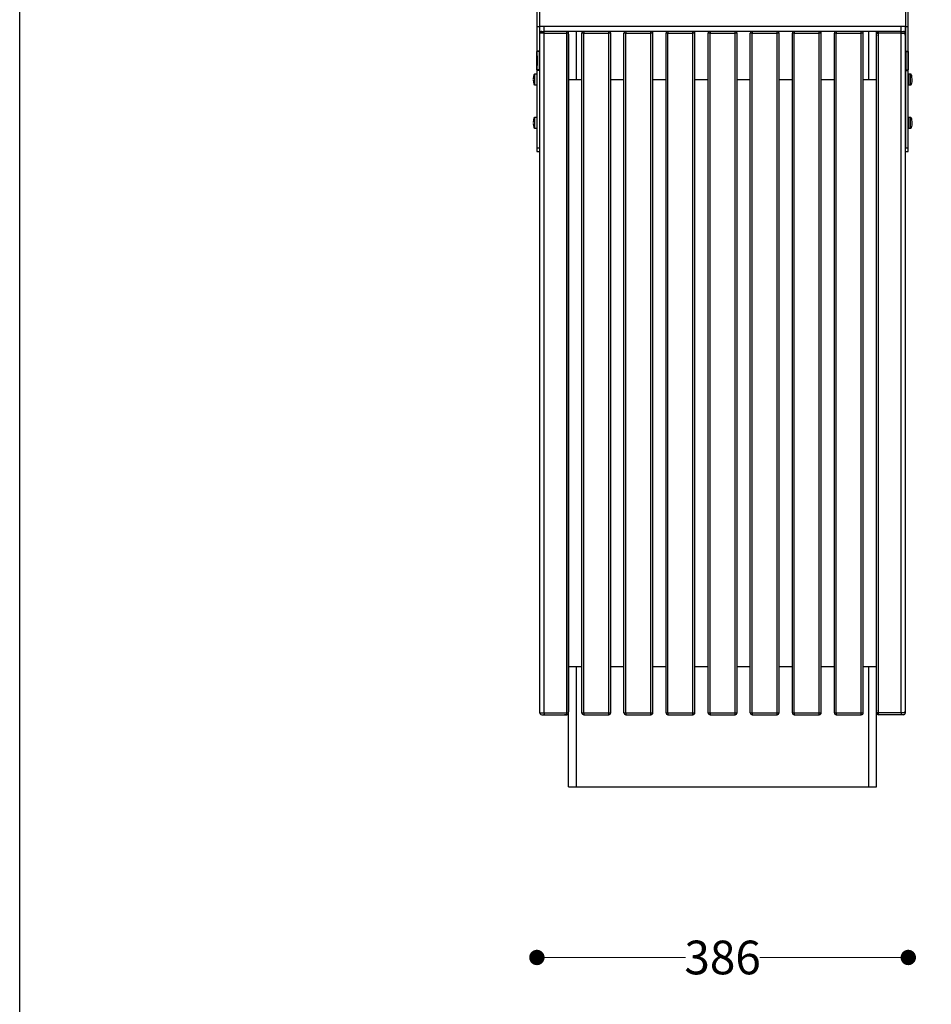
# Model space of a CAD drawing. Units: millimetres. Extents: x 10366 to 13995, y 24552 to 29685.
# Drawn here: x 10366 to 11314, y 25573 to 26596 of the extents above; entities that cross this region are included whole.
import ezdxf

# ---------------------------------------------------------------- set-up
doc = ezdxf.new("R2010")
doc.units = ezdxf.units.MM
doc.header["$LTSCALE"] = 3
doc.layers.add('Default', color=7, linetype='Continuous')
doc.styles.get("Standard").update_dxf_attribs({"font": 'arial.ttf'})
doc.dimstyles.new('MATEUSZ', dxfattribs={"dimtxt": 35, "dimasz": 16, "dimexe": 0.18, "dimexo": 0.0625, "dimgap": 0.09, "dimtad": 0, "dimdec": 0, "dimdsep": 46, "dimtxsty": 'Standard', "dimblk": 'DOT', "dimcen": 0.09, "dimse1": 1, "dimse2": 1, "dimadec": 0, "dimazin": 0, "dimtfac": 1, "dimtdec": 0, "dimtofl": 0, "dimtmove": 0, "dimatfit": 3, "dimfxl": 1, "dimtolj": 1, "dimtzin": 0, "dimlwd": 9, "dimlwe": 9, "dimarcsym": 0})

# ---------------------------------------------------------------- blocks, each defined once
blk = doc.blocks.new('_Dot')
at = {"color": 0, "linetype": 'ByBlock', "lineweight": -2}
blk.add_line((-0.5, 0), (-1, 0), dxfattribs=at)
at = {"color": 0, "linetype": 'ByBlock', "const_width": 0.5}
blk.add_lwpolyline([(-0.25, 0, 1), (0.25, 0, 1)], format="xyb", close=True, dxfattribs=at)
blk = doc.blocks.new('*D32')
at = {"color": 0, "lineweight": 9, "transparency": 16777216}
for p, q in [((10919.8, 25621.9), (11058.1, 25621.9)), ((11273.8, 25621.9), (11135.5, 25621.9))]:
    blk.add_line(p, q, dxfattribs=at)
at = {"layer": 'Defpoints', "color": 0, "transparency": 16777216}
for p in [(10903.8, 26746.2), (11289.8, 26747), (11289.8, 25621.9)]:
    blk.add_point(p, dxfattribs=at)
at = {"color": 0, "lineweight": 9, "transparency": 16777216, "xscale": 16, "yscale": 16, "zscale": 16, "rotation": 180}
blk.add_blockref('_Dot', (10903.8, 25621.9), dxfattribs=at)
at = {"color": 0, "lineweight": 9, "transparency": 16777216, "xscale": 16, "yscale": 16, "zscale": 16}
blk.add_blockref('_Dot', (11289.8, 25621.9), dxfattribs=at)
at = {"color": 0, "transparency": 16777216, "insert": (11096.8, 25621.9), "char_height": 35, "attachment_point": 5}
blk.add_mtext('\\A1;386', dxfattribs=at)
blk = doc.blocks.new('*D33')
at = {"color": 0, "lineweight": 9, "transparency": 16777216}
for p, q in [((11446.5, 26746.5), (11446.5, 26319.6)), ((11446.5, 25815.2), (11446.5, 26242.1))]:
    blk.add_line(p, q, dxfattribs=at)
at = {"layer": 'Defpoints', "color": 0, "transparency": 16777216}
for p in [(11281.8, 26762.5), (11256.8, 25799.2), (11446.5, 25799.2)]:
    blk.add_point(p, dxfattribs=at)
at = {"color": 0, "lineweight": 9, "transparency": 16777216, "xscale": 16, "yscale": 16, "zscale": 16}
for p, rotation in [((11446.5, 26762.5), 90), ((11446.5, 25799.2), 270)]:
    blk.add_blockref('_Dot', p, dxfattribs=dict(at, rotation=rotation))
at = {"color": 0, "transparency": 16777216, "insert": (11446.5, 26280.9), "char_height": 35, "attachment_point": 5, "rotation": 90}
blk.add_mtext('\\A1;963', dxfattribs=at)

msp = doc.modelspace()

# ---------------------------------------------------------------- linework, layer by layer
msp.add_lwpolyline([(10366.2, 24552.5), (10366.2, 29684.6), (13995, 29684.6), (13995, 24552.5)], close=True)
at = {"layer": 'Default'}
for p, q in [((10903.8, 26746.2), (10903.8, 26589.2)), ((10906.8, 26589.2), (10906.8, 26746.2)), ((11286.8, 26746.2), (11286.8, 26589.2)), ((11289.8, 26589.2), (11289.8, 26746.2)), ((10903.8, 26589.2), (10903.8, 26463.3)), ((10903.8, 26589.2), (10906.8, 26589.2)), ((10906.8, 26584.2), (10906.8, 26589.2)), ((10906.8, 26563.5), (10906.8, 26589.2)), ((10906.8, 25876.2), (10906.8, 26582.2)), ((11282.3, 26589.2), (10911.3, 26589.2)), ((10911.3, 26584.2), (10911.3, 26589.2)), ((11282.3, 26584.2), (10911.3, 26584.2)), ((10911.3, 25876.2), (10911.3, 26582.2)), ((10911.3, 26582.2), (10934.8, 26582.2)), ((10934.8, 25876.2), (10934.8, 26582.2)), ((10936.8, 26582.5), (10936.8, 26584.2)), ((10936.8, 25876.2), (10936.8, 26582.2)), ((10944.8, 26534.2), (10944.8, 26584.2)), ((10950.5, 25876.2), (10950.5, 26582.2)), ((10952.5, 26582.2), (10978.5, 26582.2)), ((10952.5, 25876.2), (10952.5, 26582.2)), ((10978.5, 25876.2), (10978.5, 26582.2)), ((10980.5, 25876.2), (10980.5, 26582.2)), ((10994.3, 25876.2), (10994.3, 26582.2)), ((10996.3, 25876.2), (10996.3, 26582.2)), ((10996.3, 26582.2), (11022.3, 26582.2)), ((11022.3, 25876.2), (11022.3, 26582.2)), ((11024.3, 25876.2), (11024.3, 26582.2)), ((11038, 25876.2), (11038, 26582.2)), ((11040, 25876.2), (11040, 26582.2)), ((11040, 26582.2), (11066, 26582.2)), ((11066, 25876.2), (11066, 26582.2)), ((11068, 25876.2), (11068, 26582.2)), ((11081.8, 25876.2), (11081.8, 26582.2)), ((11083.8, 25876.2), (11083.8, 26582.2)), ((11083.8, 26582.2), (11109.8, 26582.2)), ((11109.8, 25876.2), (11109.8, 26582.2)), ((11111.8, 25876.2), (11111.8, 26582.2)), ((11125.5, 25876.2), (11125.5, 26582.2)), ((11127.5, 26582.2), (11153.5, 26582.2)), ((11127.5, 25876.2), (11127.5, 26582.2)), ((11153.5, 25876.2), (11153.5, 26582.2)), ((11155.5, 25876.2), (11155.5, 26582.2)), ((11169.3, 25876.2), (11169.3, 26582.2)), ((11171.3, 25876.2), (11171.3, 26582.2)), ((11171.3, 26582.2), (11197.3, 26582.2)), ((11197.3, 25876.2), (11197.3, 26582.2)), ((11199.3, 25876.2), (11199.3, 26582.2)), ((11213, 25876.2), (11213, 26582.2)), ((11215, 26582.2), (11241, 26582.2)), ((11215, 25876.2), (11215, 26582.2)), ((11241, 25876.2), (11241, 26582.2)), ((11243, 25876.2), (11243, 26582.2)), ((11248.8, 26534.2), (11248.8, 26584.2)), ((11256.8, 26582.5), (11256.8, 26584.2)), ((11256.8, 25876.2), (11256.8, 26582.2)), ((11258.8, 25876.2), (11258.8, 26582.2)), ((11282.3, 26582.2), (11258.8, 26582.2)), ((11282.3, 26584.2), (11282.3, 26589.2)), ((11282.3, 25876.2), (11282.3, 26582.2)), ((11286.8, 26584.2), (11286.8, 26589.2)), ((11286.8, 26589.2), (11286.8, 26563.3)), ((11286.8, 26589.2), (11289.8, 26589.2)), ((11286.8, 25876.2), (11286.8, 26582.2)), ((11289.8, 26463.3), (11289.8, 26589.2)), ((10937, 25878.7), (10937, 26579.7)), ((10903.8, 26544.1), (10903.8, 26563.3)), ((10906.4, 26563.7), (10904.2, 26563.7)), ((10904.2, 26544.1), (10904.2, 26563.3)), ((10906.4, 26563.3), (10904.2, 26563.3)), ((10906.4, 26544.1), (10906.4, 26563.3)), ((11287.2, 26563.7), (11289.4, 26563.7)), ((11287.2, 26563.3), (11289.4, 26563.3)), ((11287.2, 26563.3), (11287.2, 26544.1)), ((11289.4, 26563.3), (11289.4, 26544.1)), ((11289.8, 26563.3), (11289.8, 26544.1)), ((10903.9, 26555.1), (10903.9, 26558.7)), ((10903.9, 26558.7), (10903.9, 26558.3)), ((10903.9, 26558.3), (10903.9, 26554.2)), ((10903.9, 26554.2), (10903.9, 26549.1)), ((10903.9, 26548.7), (10903.9, 26553.1)), ((11289.7, 26548.9), (11289.7, 26558.6)), ((10901.8, 26540.2), (10903.8, 26540.2)), ((10903.9, 26549.1), (10903.9, 26548.7)), ((10906.4, 26544.1), (10904.2, 26544.1)), ((10906.4, 26543.7), (10904.2, 26543.7)), ((10906.8, 26463.3), (10906.8, 26543.9)), ((11286.8, 26543.9), (11286.8, 26463.3)), ((11287.2, 26544.1), (11289.4, 26544.1)), ((11287.2, 26543.7), (11289.4, 26543.7)), ((11290, 26540.2), (11292, 26540.2)), ((10944.8, 26534.2), (10950.5, 26534.2)), ((10980.5, 26534.2), (10994.3, 26534.2)), ((11024.3, 26534.2), (11038, 26534.2)), ((11068, 26534.2), (11081.8, 26534.2)), ((11111.8, 26534.2), (11125.5, 26534.2)), ((11155.5, 26534.2), (11169.3, 26534.2)), ((11199.3, 26534.2), (11213, 26534.2)), ((11243, 26534.2), (11248.8, 26534.2)), ((10903.8, 26528.2), (10901.8, 26528.2)), ((11292, 26528.2), (11290, 26528.2)), ((10901.8, 26495.2), (10903.8, 26495.2)), ((11290, 26495.2), (11292, 26495.2)), ((10903.8, 26483.2), (10901.8, 26483.2)), ((11292, 26483.2), (11290, 26483.2)), ((10903.8, 26463.3), (10906.8, 26463.3)), ((10903.8, 26459.3), (10906.8, 26459.3)), ((11286.8, 26463.3), (11289.8, 26463.3)), ((11286.8, 26459.3), (11289.8, 26459.3)), ((10944.8, 25924.2), (10950.5, 25924.2)), ((10944.8, 25799.2), (10944.8, 25924.2)), ((10980.5, 25924.2), (10994.3, 25924.2)), ((11024.3, 25924.2), (11038, 25924.2)), ((11068, 25924.2), (11081.8, 25924.2)), ((11111.8, 25924.2), (11125.5, 25924.2)), ((11155.5, 25924.2), (11169.3, 25924.2)), ((11199.3, 25924.2), (11213, 25924.2)), ((11243, 25924.2), (11248.8, 25924.2)), ((11248.8, 25799.2), (11248.8, 25924.2)), ((10911.3, 25876.2), (10934.8, 25876.2)), ((10911.3, 25874.2), (10934.8, 25874.2)), ((10936.8, 25799.2), (10936.8, 25876.2)), ((10952.5, 25876.2), (10978.5, 25876.2)), ((10952.5, 25874.2), (10978.5, 25874.2)), ((10996.3, 25876.2), (11022.3, 25876.2)), ((10996.3, 25874.2), (11022.3, 25874.2)), ((11040, 25876.2), (11066, 25876.2)), ((11040, 25874.2), (11066, 25874.2)), ((11083.8, 25876.2), (11109.8, 25876.2)), ((11083.8, 25874.2), (11109.8, 25874.2)), ((11127.5, 25876.2), (11153.5, 25876.2)), ((11127.5, 25874.2), (11153.5, 25874.2)), ((11171.3, 25876.2), (11197.3, 25876.2)), ((11171.3, 25874.2), (11197.3, 25874.2)), ((11215, 25876.2), (11241, 25876.2)), ((11215, 25874.2), (11241, 25874.2)), ((11256.8, 25799.2), (11256.8, 25876.2)), ((11282.3, 25876.2), (11258.8, 25876.2)), ((11282.3, 25874.2), (11258.8, 25874.2)), ((10944.8, 25799.2), (11248.8, 25799.2))]:
    msp.add_line(p, q, dxfattribs=at)
for points in [[(10911.3, 26589.2, 0), (10906.8, 26589.2, 0)], [(10906.8, 26584.2, 0), (10906.8, 26584.2, 0), (10906.8, 26584.2, 0), (10906.8, 26584.2, 0), (10906.8, 26584.2, 0), (10906.8, 26584.2, 0), (10906.8, 26584.2, 0), (10906.8, 26584.2, 0), (10906.8, 26584.2, 0), (10906.8, 26584.2, 0), (10906.8, 26584.2, 0), (10906.8, 26584.2, 0), (10906.8, 26584.2, 0), (10906.8, 26584.2, 0), (10906.8, 26584.2, 0), (10906.9, 26584.2, 0), (10907.4, 26584.2, 0), (10911.3, 26584.2, 0)], [(10911.3, 26582.2, 0), (10908.1, 26582.2, 0), (10907.1, 26582.2, 0), (10906.9, 26582.2, 0), (10906.8, 26582.2, 0), (10906.8, 26582.2, 0), (10906.8, 26582.2, 0), (10906.8, 26582.2, 0), (10906.8, 26582.2, 0), (10906.8, 26582.2, 0), (10906.8, 26582.2, 0), (10906.8, 26582.2, 0), (10906.8, 26582.2, 0), (10906.8, 26582.2, 0), (10906.8, 26582.2, 0), (10906.8, 26582.2, 0), (10906.8, 26582.2, 0), (10906.8, 26582.2, 0), (10906.8, 26582.2, 0)], [(10911.3, 26582.2, 0), (10911.3, 26584.2, 0)], [(10934.8, 26582.2, 0), (10934.8, 26584.2, 0)], [(10936.8, 26582.2, 0), (10936.8, 26582.2, 0), (10936.8, 26582.2, 0), (10936.8, 26582.2, 0), (10936.8, 26582.2, 0), (10936.8, 26582.2, 0), (10936.8, 26582.2, 0), (10936.8, 26582.2, 0), (10936.8, 26582.2, 0), (10936.8, 26582.2, 0), (10936.8, 26582.2, 0), (10936.8, 26582.2, 0), (10936.8, 26582.2, 0), (10936.8, 26582.2, 0), (10936.8, 26582.2, 0), (10936.6, 26582.2, 0), (10934.8, 26582.2, 0)], [(10952.5, 26582.2, 0), (10950.5, 26582.2, 0)], [(10952.5, 26584.2, 0), (10952.5, 26584.2, 0), (10952.5, 26584.2, 0), (10952.5, 26584.2, 0), (10952.5, 26584.2, 0), (10952.5, 26584.2, 0), (10952.5, 26584.2, 0), (10952.5, 26584.2, 0), (10952.5, 26584.2, 0), (10952.5, 26584.2, 0), (10952.5, 26584.2, 0), (10952.5, 26584.2, 0), (10952.5, 26584.2, 0), (10952.5, 26584.2, 0), (10952.5, 26584.2, 0), (10952.5, 26584.2, 0), (10952.5, 26584, 0), (10952.5, 26582.2, 0)], [(10978.5, 26582.2, 0), (10978.5, 26584.2, 0)], [(10980.5, 26582.2, 0), (10980.5, 26582.2, 0), (10980.5, 26582.2, 0), (10980.5, 26582.2, 0), (10980.5, 26582.2, 0), (10980.5, 26582.2, 0), (10980.5, 26582.2, 0), (10980.5, 26582.2, 0), (10980.5, 26582.2, 0), (10980.5, 26582.2, 0), (10980.5, 26582.2, 0), (10980.5, 26582.2, 0), (10980.5, 26582.2, 0), (10980.5, 26582.2, 0), (10980.5, 26582.2, 0), (10980.5, 26582.2, 0), (10980.3, 26582.2, 0), (10978.5, 26582.2, 0)], [(10996.3, 26582.2, 0), (10994.3, 26582.2, 0)], [(10996.3, 26584.2, 0), (10996.3, 26584.2, 0), (10996.3, 26584.2, 0), (10996.3, 26584.2, 0), (10996.3, 26584.2, 0), (10996.3, 26584.2, 0), (10996.3, 26584.2, 0), (10996.3, 26584.2, 0), (10996.3, 26584.2, 0), (10996.3, 26584.2, 0), (10996.3, 26584.2, 0), (10996.3, 26584.2, 0), (10996.3, 26584.2, 0), (10996.3, 26584.2, 0), (10996.3, 26584.2, 0), (10996.3, 26584.2, 0), (10996.3, 26584, 0), (10996.3, 26582.2, 0)], [(11022.3, 26582.2, 0), (11022.3, 26584.2, 0)], [(11024.3, 26582.2, 0), (11024.3, 26582.2, 0), (11024.3, 26582.2, 0), (11024.3, 26582.2, 0), (11024.3, 26582.2, 0), (11024.3, 26582.2, 0), (11024.3, 26582.2, 0), (11024.3, 26582.2, 0), (11024.3, 26582.2, 0), (11024.3, 26582.2, 0), (11024.3, 26582.2, 0), (11024.3, 26582.2, 0), (11024.3, 26582.2, 0), (11024.3, 26582.2, 0), (11024.3, 26582.2, 0), (11024.2, 26582.2, 0), (11024, 26582.2, 0), (11022.3, 26582.2, 0)], [(11040, 26582.2, 0), (11038, 26582.2, 0)], [(11040, 26584.2, 0), (11040, 26584.2, 0), (11040, 26584.2, 0), (11040, 26584.2, 0), (11040, 26584.2, 0), (11040, 26584.2, 0), (11040, 26584.2, 0), (11040, 26584.2, 0), (11040, 26584.2, 0), (11040, 26584.2, 0), (11040, 26584.2, 0), (11040, 26584.2, 0), (11040, 26584.2, 0), (11040, 26584.2, 0), (11040, 26584.2, 0), (11040, 26584.2, 0), (11040, 26584, 0), (11040, 26582.2, 0)], [(11066, 26582.2, 0), (11066, 26584.2, 0)], [(11068, 26582.2, 0), (11068, 26582.2, 0), (11068, 26582.2, 0), (11068, 26582.2, 0), (11068, 26582.2, 0), (11068, 26582.2, 0), (11068, 26582.2, 0), (11068, 26582.2, 0), (11068, 26582.2, 0), (11068, 26582.2, 0), (11068, 26582.2, 0), (11068, 26582.2, 0), (11068, 26582.2, 0), (11068, 26582.2, 0), (11068, 26582.2, 0), (11068, 26582.2, 0), (11067.8, 26582.2, 0), (11066, 26582.2, 0)], [(11083.8, 26582.2, 0), (11081.8, 26582.2, 0)], [(11083.8, 26584.2, 0), (11083.8, 26584.2, 0), (11083.8, 26584.2, 0), (11083.8, 26584.2, 0), (11083.8, 26584.2, 0), (11083.8, 26584.2, 0), (11083.8, 26584.2, 0), (11083.8, 26584.2, 0), (11083.8, 26584.2, 0), (11083.8, 26584.2, 0), (11083.8, 26584.2, 0), (11083.8, 26584.2, 0), (11083.8, 26584.2, 0), (11083.8, 26584.2, 0), (11083.8, 26584.2, 0), (11083.8, 26584.2, 0), (11083.8, 26584, 0), (11083.8, 26582.2, 0)], [(11109.8, 26582.2, 0), (11109.8, 26584.2, 0)], [(11111.8, 26582.2, 0), (11111.8, 26582.2, 0), (11111.8, 26582.2, 0), (11111.8, 26582.2, 0), (11111.8, 26582.2, 0), (11111.8, 26582.2, 0), (11111.8, 26582.2, 0), (11111.8, 26582.2, 0), (11111.8, 26582.2, 0), (11111.8, 26582.2, 0), (11111.8, 26582.2, 0), (11111.8, 26582.2, 0), (11111.8, 26582.2, 0), (11111.8, 26582.2, 0), (11111.8, 26582.2, 0), (11111.7, 26582.2, 0), (11111.5, 26582.2, 0), (11109.8, 26582.2, 0)], [(11127.5, 26582.2, 0), (11125.5, 26582.2, 0)], [(11127.5, 26584.2, 0), (11127.5, 26584.2, 0), (11127.5, 26584.2, 0), (11127.5, 26584.2, 0), (11127.5, 26584.2, 0), (11127.5, 26584.2, 0), (11127.5, 26584.2, 0), (11127.5, 26584.2, 0), (11127.5, 26584.2, 0), (11127.5, 26584.2, 0), (11127.5, 26584.2, 0), (11127.5, 26584.2, 0), (11127.5, 26584.2, 0), (11127.5, 26584.2, 0), (11127.5, 26584.2, 0), (11127.5, 26584.2, 0), (11127.5, 26584, 0), (11127.5, 26582.2, 0)], [(11153.5, 26582.2, 0), (11153.5, 26584.2, 0)], [(11155.5, 26582.2, 0), (11155.5, 26582.2, 0), (11155.5, 26582.2, 0), (11155.5, 26582.2, 0), (11155.5, 26582.2, 0), (11155.5, 26582.2, 0), (11155.5, 26582.2, 0), (11155.5, 26582.2, 0), (11155.5, 26582.2, 0), (11155.5, 26582.2, 0), (11155.5, 26582.2, 0), (11155.5, 26582.2, 0), (11155.5, 26582.2, 0), (11155.5, 26582.2, 0), (11155.5, 26582.2, 0), (11155.5, 26582.2, 0), (11155.3, 26582.2, 0), (11153.5, 26582.2, 0)], [(11171.3, 26582.2, 0), (11169.3, 26582.2, 0)], [(11171.3, 26584.2, 0), (11171.3, 26584.2, 0), (11171.3, 26584.2, 0), (11171.3, 26584.2, 0), (11171.3, 26584.2, 0), (11171.3, 26584.2, 0), (11171.3, 26584.2, 0), (11171.3, 26584.2, 0), (11171.3, 26584.2, 0), (11171.3, 26584.2, 0), (11171.3, 26584.2, 0), (11171.3, 26584.2, 0), (11171.3, 26584.2, 0), (11171.3, 26584.2, 0), (11171.3, 26584.2, 0), (11171.3, 26584.2, 0), (11171.3, 26584, 0), (11171.3, 26582.2, 0)], [(11197.3, 26582.2, 0), (11197.3, 26584.2, 0)], [(11199.3, 26582.2, 0), (11199.3, 26582.2, 0), (11199.3, 26582.2, 0), (11199.3, 26582.2, 0), (11199.3, 26582.2, 0), (11199.3, 26582.2, 0), (11199.3, 26582.2, 0), (11199.3, 26582.2, 0), (11199.3, 26582.2, 0), (11199.3, 26582.2, 0), (11199.3, 26582.2, 0), (11199.3, 26582.2, 0), (11199.3, 26582.2, 0), (11199.3, 26582.2, 0), (11199.3, 26582.2, 0), (11199.2, 26582.2, 0), (11199, 26582.2, 0), (11197.3, 26582.2, 0)], [(11215, 26582.2, 0), (11213, 26582.2, 0)], [(11215, 26584.2, 0), (11215, 26584.2, 0), (11215, 26584.2, 0), (11215, 26584.2, 0), (11215, 26584.2, 0), (11215, 26584.2, 0), (11215, 26584.2, 0), (11215, 26584.2, 0), (11215, 26584.2, 0), (11215, 26584.2, 0), (11215, 26584.2, 0), (11215, 26584.2, 0), (11215, 26584.2, 0), (11215, 26584.2, 0), (11215, 26584.2, 0), (11215, 26584.2, 0), (11215, 26584, 0), (11215, 26582.2, 0)], [(11241, 26582.2, 0), (11241, 26584.2, 0)], [(11243, 26582.2, 0), (11243, 26582.2, 0), (11243, 26582.2, 0), (11243, 26582.2, 0), (11243, 26582.2, 0), (11243, 26582.2, 0), (11243, 26582.2, 0), (11243, 26582.2, 0), (11243, 26582.2, 0), (11243, 26582.2, 0), (11243, 26582.2, 0), (11243, 26582.2, 0), (11243, 26582.2, 0), (11243, 26582.2, 0), (11243, 26582.2, 0), (11243, 26582.2, 0), (11242.8, 26582.2, 0), (11241, 26582.2, 0)], [(11256.8, 26582.2, 0), (11256.8, 26582.2, 0), (11256.8, 26582.2, 0), (11256.8, 26582.2, 0), (11256.8, 26582.2, 0), (11256.8, 26582.2, 0), (11256.8, 26582.2, 0), (11256.8, 26582.2, 0), (11256.8, 26582.2, 0), (11256.8, 26582.2, 0), (11256.8, 26582.2, 0), (11256.8, 26582.2, 0), (11256.8, 26582.2, 0), (11256.8, 26582.2, 0), (11256.8, 26582.2, 0), (11257, 26582.2, 0), (11258.8, 26582.2, 0)], [(11258.8, 26582.2, 0), (11258.8, 26584.2, 0)], [(11286.8, 26589.2, 0), (11286.8, 26589.2, 0), (11286.8, 26589.2, 0), (11286.8, 26589.2, 0), (11286.8, 26589.2, 0), (11286.8, 26589.2, 0), (11286.8, 26589.2, 0), (11286.8, 26589.2, 0), (11286.8, 26589.2, 0), (11286.8, 26589.2, 0), (11286.8, 26589.2, 0), (11286.8, 26589.2, 0), (11286.8, 26589.2, 0), (11286.8, 26589.2, 0), (11286.7, 26589.2, 0), (11286.6, 26589.2, 0), (11286.2, 26589.2, 0), (11282.3, 26589.2, 0)], [(11282.3, 26584.2, 0), (11286.8, 26584.2, 0)], [(11282.3, 26582.2, 0), (11282.3, 26584.2, 0)], [(11282.3, 26582.2, 0), (11285.5, 26582.2, 0), (11286.5, 26582.2, 0), (11286.7, 26582.2, 0), (11286.8, 26582.2, 0), (11286.8, 26582.2, 0), (11286.8, 26582.2, 0), (11286.8, 26582.2, 0), (11286.8, 26582.2, 0), (11286.8, 26582.2, 0), (11286.8, 26582.2, 0), (11286.8, 26582.2, 0), (11286.8, 26582.2, 0), (11286.8, 26582.2, 0), (11286.8, 26582.2, 0), (11286.8, 26582.2, 0), (11286.8, 26582.2, 0), (11286.8, 26582.2, 0), (11286.8, 26582.2, 0)], [(10904.2, 26563.3, 0), (10903.8, 26563.3, 0)], [(10904.2, 26563.7, 0), (10904.2, 26563.7, 0), (10904.2, 26563.7, 0), (10904.2, 26563.7, 0), (10904.2, 26563.7, 0), (10904.2, 26563.7, 0), (10904.2, 26563.7, 0), (10904.2, 26563.7, 0), (10904.2, 26563.7, 0), (10904.2, 26563.7, 0), (10904.2, 26563.7, 0), (10904.2, 26563.7, 0), (10904.2, 26563.7, 0), (10904.2, 26563.7, 0), (10904.2, 26563.7, 0), (10904.2, 26563.7, 0), (10904.2, 26563.3, 0)], [(10906.4, 26563.3, 0), (10906.4, 26563.7, 0)], [(10906.8, 26563.3, 0), (10906.8, 26563.3, 0), (10906.8, 26563.3, 0), (10906.8, 26563.3, 0), (10906.8, 26563.3, 0), (10906.8, 26563.3, 0), (10906.8, 26563.3, 0), (10906.8, 26563.3, 0), (10906.8, 26563.3, 0), (10906.8, 26563.3, 0), (10906.8, 26563.3, 0), (10906.8, 26563.3, 0), (10906.8, 26563.3, 0), (10906.8, 26563.3, 0), (10906.8, 26563.3, 0), (10906.8, 26563.3, 0), (10906.4, 26563.3, 0)], [(11287.2, 26563.3, 0), (11286.8, 26563.3, 0)], [(11287.2, 26563.7, 0), (11287.2, 26563.7, 0), (11287.2, 26563.7, 0), (11287.2, 26563.7, 0), (11287.2, 26563.7, 0), (11287.2, 26563.7, 0), (11287.2, 26563.7, 0), (11287.2, 26563.7, 0), (11287.2, 26563.7, 0), (11287.2, 26563.7, 0), (11287.2, 26563.7, 0), (11287.2, 26563.7, 0), (11287.2, 26563.7, 0), (11287.2, 26563.7, 0), (11287.2, 26563.7, 0), (11287.2, 26563.7, 0), (11287.2, 26563.3, 0)], [(11289.4, 26563.3, 0), (11289.4, 26563.7, 0)], [(11289.8, 26563.3, 0), (11289.8, 26563.3, 0), (11289.8, 26563.3, 0), (11289.8, 26563.3, 0), (11289.8, 26563.3, 0), (11289.8, 26563.3, 0), (11289.8, 26563.3, 0), (11289.8, 26563.3, 0), (11289.8, 26563.3, 0), (11289.8, 26563.3, 0), (11289.8, 26563.3, 0), (11289.8, 26563.3, 0), (11289.8, 26563.3, 0), (11289.8, 26563.3, 0), (11289.8, 26563.3, 0), (11289.7, 26563.3, 0), (11289.4, 26563.3, 0)], [(10900.3, 26534.5, 0), (10900.6, 26537.5, 0), (10900.9, 26539, 0), (10901.1, 26539.4, 0), (10901.2, 26539.7, 0), (10901.3, 26539.9, 0), (10901.5, 26540, 0), (10901.5, 26540.1, 0), (10901.6, 26540.1, 0), (10901.6, 26540.2, 0), (10901.7, 26540.2, 0), (10901.7, 26540.2, 0), (10901.8, 26540.2, 0), (10901.8, 26540.2, 0)], [(10901.8, 26528.2, 0), (10901.8, 26528.2, 0), (10901.8, 26528.2, 0), (10901.8, 26528.2, 0), (10901.8, 26528.2, 0), (10901.8, 26528.2, 0), (10901.8, 26528.2, 0), (10901.8, 26528.2, 0), (10901.8, 26528.2, 0), (10901.8, 26528.2, 0), (10901.8, 26528.2, 0), (10901.8, 26528.2, 0), (10901.8, 26528.3, 0), (10901.8, 26528.8, 0), (10901.8, 26533.7, 0), (10901.8, 26538.3, 0), (10901.8, 26539.7, 0), (10901.8, 26540.1, 0), (10901.8, 26540.2, 0), (10901.8, 26540.2, 0), (10901.8, 26540.2, 0), (10901.8, 26540.2, 0), (10901.8, 26540.2, 0), (10901.8, 26540.2, 0), (10901.8, 26540.2, 0), (10901.8, 26540.2, 0), (10901.8, 26540.2, 0), (10901.8, 26540.2, 0), (10901.8, 26540.2, 0), (10901.8, 26540.2, 0), (10901.8, 26540.2, 0), (10901.8, 26540.2, 0)], [(10903.8, 26544.1, 0), (10903.8, 26544.1, 0), (10903.8, 26544.1, 0), (10903.8, 26544.1, 0), (10903.8, 26544.1, 0), (10903.8, 26544.1, 0), (10903.8, 26544.1, 0), (10903.8, 26544.1, 0), (10903.8, 26544.1, 0), (10903.8, 26544.1, 0), (10903.8, 26544.1, 0), (10903.8, 26544.1, 0), (10903.8, 26544.1, 0), (10903.8, 26544.1, 0), (10903.8, 26544.1, 0), (10903.8, 26544.1, 0), (10903.9, 26544.1, 0), (10904.2, 26544.1, 0)], [(10904.2, 26544.1, 0), (10904.2, 26543.7, 0)], [(10906.4, 26543.7, 0), (10906.4, 26543.7, 0), (10906.4, 26543.7, 0), (10906.4, 26543.7, 0), (10906.4, 26543.7, 0), (10906.4, 26543.7, 0), (10906.4, 26543.7, 0), (10906.4, 26543.7, 0), (10906.4, 26543.7, 0), (10906.4, 26543.7, 0), (10906.4, 26543.7, 0), (10906.4, 26543.7, 0), (10906.4, 26543.7, 0), (10906.4, 26543.7, 0), (10906.4, 26543.7, 0), (10906.4, 26543.8, 0), (10906.4, 26544.1, 0)], [(10906.4, 26544.1, 0), (10906.8, 26544.1, 0)], [(11286.8, 26544.1, 0), (11286.8, 26544.1, 0), (11286.8, 26544.1, 0), (11286.8, 26544.1, 0), (11286.8, 26544.1, 0), (11286.8, 26544.1, 0), (11286.8, 26544.1, 0), (11286.8, 26544.1, 0), (11286.8, 26544.1, 0), (11286.8, 26544.1, 0), (11286.8, 26544.1, 0), (11286.8, 26544.1, 0), (11286.8, 26544.1, 0), (11286.8, 26544.1, 0), (11286.8, 26544.1, 0), (11286.8, 26544.1, 0), (11287.2, 26544.1, 0)], [(11287.2, 26544.1, 0), (11287.2, 26543.7, 0)], [(11289.4, 26543.7, 0), (11289.4, 26543.7, 0), (11289.4, 26543.7, 0), (11289.4, 26543.7, 0), (11289.4, 26543.7, 0), (11289.4, 26543.7, 0), (11289.4, 26543.7, 0), (11289.4, 26543.7, 0), (11289.4, 26543.7, 0), (11289.4, 26543.7, 0), (11289.4, 26543.7, 0), (11289.4, 26543.7, 0), (11289.4, 26543.7, 0), (11289.4, 26543.7, 0), (11289.4, 26543.7, 0), (11289.4, 26543.8, 0), (11289.4, 26544.1, 0)], [(11289.4, 26544.1, 0), (11289.8, 26544.1, 0)], [(11292, 26528.2, 0), (11292, 26528.2, 0), (11292, 26528.2, 0), (11292, 26528.2, 0), (11292, 26528.2, 0), (11292, 26528.2, 0), (11292, 26528.2, 0), (11292, 26528.2, 0), (11292, 26528.2, 0), (11292, 26528.2, 0), (11292, 26528.2, 0), (11292, 26528.2, 0), (11292, 26528.3, 0), (11292, 26528.8, 0), (11292, 26533.7, 0), (11292, 26538.3, 0), (11292, 26539.7, 0), (11292, 26540.1, 0), (11292, 26540.2, 0), (11292, 26540.2, 0), (11292, 26540.2, 0), (11292, 26540.2, 0), (11292, 26540.2, 0), (11292, 26540.2, 0), (11292, 26540.2, 0), (11292, 26540.2, 0), (11292, 26540.2, 0), (11292, 26540.2, 0), (11292, 26540.2, 0), (11292, 26540.2, 0), (11292, 26540.2, 0), (11292, 26540.2, 0)], [(11292, 26540.2, 0), (11292, 26540.2, 0), (11292.1, 26540.2, 0), (11292.1, 26540.2, 0), (11292.1, 26540.2, 0), (11292.2, 26540.1, 0), (11292.3, 26540.1, 0), (11292.4, 26540, 0), (11292.5, 26539.8, 0), (11292.6, 26539.7, 0), (11292.8, 26539.3, 0), (11293, 26538.5, 0), (11293.3, 26536.9, 0), (11293.4, 26534.2, 0)], [(10901.8, 26528.2, 0), (10901.8, 26528.2, 0), (10901.7, 26528.2, 0), (10901.7, 26528.2, 0), (10901.6, 26528.3, 0), (10901.6, 26528.3, 0), (10901.5, 26528.3, 0), (10901.4, 26528.4, 0), (10901.3, 26528.6, 0), (10901.2, 26528.7, 0), (10901, 26529.1, 0), (10900.8, 26529.8, 0), (10900.5, 26531.4, 0), (10900.3, 26533.9, 0)], [(10936.8, 26534.2, 0), (10936.8, 26534.2, 0), (10936.8, 26534.2, 0), (10936.8, 26534.2, 0), (10936.8, 26534.2, 0), (10936.8, 26534.2, 0), (10936.8, 26534.2, 0), (10936.8, 26534.2, 0), (10936.8, 26534.2, 0), (10936.8, 26534.2, 0), (10936.8, 26534.2, 0), (10936.8, 26534.2, 0), (10936.8, 26534.2, 0), (10936.8, 26534.2, 0), (10936.8, 26534.2, 0), (10937, 26534.2, 0), (10937.8, 26534.2, 0), (10944.8, 26534.2, 0)], [(11248.8, 26534.2, 0), (11256.8, 26534.2, 0)], [(11293.4, 26534.2, 0), (11293.4, 26534.2, 0), (11293.4, 26534.2, 0), (11293.4, 26534.2, 0), (11293.4, 26534.2, 0), (11293.4, 26534.2, 0), (11293.4, 26534.2, 0), (11293.4, 26534.2, 0), (11293.4, 26534.2, 0), (11293.4, 26534.2, 0), (11293.4, 26532.2, 0), (11293, 26530.1, 0), (11292.9, 26529.5, 0), (11292.7, 26529, 0), (11292.6, 26528.8, 0), (11292.4, 26528.5, 0), (11292.3, 26528.4, 0), (11292.3, 26528.3, 0), (11292.2, 26528.3, 0), (11292.2, 26528.3, 0), (11292.1, 26528.2, 0), (11292, 26528.2, 0), (11292, 26528.2, 0), (11292, 26528.2, 0)], [(10900.3, 26489.5, 0), (10900.6, 26492.4, 0), (10900.9, 26494, 0), (10901.1, 26494.3, 0), (10901.2, 26494.7, 0), (10901.3, 26494.9, 0), (10901.5, 26495, 0), (10901.5, 26495.1, 0), (10901.6, 26495.1, 0), (10901.6, 26495.1, 0), (10901.7, 26495.2, 0), (10901.7, 26495.2, 0), (10901.8, 26495.2, 0), (10901.8, 26495.2, 0)], [(10901.8, 26483.2, 0), (10901.8, 26483.2, 0), (10901.7, 26483.2, 0), (10901.7, 26483.2, 0), (10901.6, 26483.2, 0), (10901.6, 26483.2, 0), (10901.5, 26483.3, 0), (10901.4, 26483.4, 0), (10901.3, 26483.5, 0), (10901.2, 26483.7, 0), (10901.1, 26484, 0), (10900.8, 26484.7, 0), (10900.5, 26486.2, 0), (10900.3, 26488.6, 0)], [(10901.8, 26483.2, 0), (10901.8, 26483.2, 0), (10901.8, 26483.2, 0), (10901.8, 26483.2, 0), (10901.8, 26483.2, 0), (10901.8, 26483.4, 0), (10901.8, 26484.6, 0), (10901.8, 26495.2, 0)], [(11292, 26483.2, 0), (11292, 26483.2, 0), (11292, 26483.2, 0), (11292, 26483.2, 0), (11292, 26483.2, 0), (11292, 26483.4, 0), (11292, 26484.6, 0), (11292, 26495.2, 0)], [(11292, 26495.2, 0), (11292, 26495.2, 0), (11292.1, 26495.2, 0), (11292.1, 26495.2, 0), (11292.1, 26495.1, 0), (11292.2, 26495.1, 0), (11292.3, 26495, 0), (11292.4, 26495, 0), (11292.5, 26494.8, 0), (11292.6, 26494.6, 0), (11292.8, 26494.2, 0), (11293, 26493.5, 0), (11293.3, 26491.9, 0), (11293.4, 26490.5, 0), (11293.4, 26489.8, 0), (11293.4, 26489.5, 0), (11293.4, 26489.4, 0), (11293.4, 26489.3, 0), (11293.4, 26489.2, 0), (11293.4, 26489.2, 0), (11293.4, 26489.2, 0), (11293.4, 26489.2, 0), (11293.4, 26489.2, 0), (11293.4, 26489.2, 0), (11293.4, 26489.2, 0), (11293.4, 26489.2, 0), (11293.4, 26489.2, 0), (11293.4, 26489.2, 0), (11293.4, 26489.2, 0), (11293.4, 26489.2, 0), (11293.4, 26489.2, 0), (11293.4, 26489.2, 0), (11293.4, 26489.2, 0), (11293.4, 26489.2, 0), (11293.4, 26489.2, 0)], [(11293.4, 26489.2, 0), (11293.4, 26489.2, 0), (11293.4, 26489.2, 0), (11293.4, 26489.2, 0), (11293.4, 26489.2, 0), (11293.4, 26489.2, 0), (11293.4, 26489.2, 0), (11293.4, 26489.2, 0), (11293.4, 26489.2, 0), (11293.4, 26489.2, 0), (11293.4, 26489.2, 0), (11293.4, 26489.2, 0), (11293.4, 26487.2, 0), (11293, 26485.1, 0), (11292.9, 26484.5, 0), (11292.7, 26484, 0), (11292.6, 26483.7, 0), (11292.4, 26483.5, 0), (11292.3, 26483.4, 0), (11292.3, 26483.3, 0), (11292.2, 26483.3, 0), (11292.2, 26483.2, 0), (11292.1, 26483.2, 0), (11292, 26483.2, 0), (11292, 26483.2, 0), (11292, 26483.2, 0)], [(10903.8, 26463.3, 0), (10903.8, 26459.3, 0)], [(11289.8, 26459.3, 0), (11289.8, 26459.3, 0), (11289.8, 26459.3, 0), (11289.8, 26459.3, 0), (11289.8, 26459.3, 0), (11289.8, 26459.3, 0), (11289.8, 26459.3, 0), (11289.8, 26459.3, 0), (11289.8, 26459.3, 0), (11289.8, 26459.3, 0), (11289.8, 26459.3, 0), (11289.8, 26459.3, 0), (11289.8, 26459.3, 0), (11289.8, 26459.3, 0), (11289.8, 26459.4, 0), (11289.8, 26459.5, 0), (11289.8, 26459.8, 0), (11289.8, 26463.3, 0)], [(10936.8, 25924.2, 0), (10936.8, 25924.2, 0), (10936.8, 25924.2, 0), (10936.8, 25924.2, 0), (10936.8, 25924.2, 0), (10936.8, 25924.2, 0), (10936.8, 25924.2, 0), (10936.8, 25924.2, 0), (10936.8, 25924.2, 0), (10936.8, 25924.2, 0), (10936.8, 25924.2, 0), (10936.8, 25924.2, 0), (10936.8, 25924.2, 0), (10936.8, 25924.2, 0), (10936.8, 25924.2, 0), (10937, 25924.2, 0), (10937.8, 25924.2, 0), (10944.8, 25924.2, 0)], [(11248.8, 25924.2, 0), (11256.8, 25924.2, 0)], [(10906.8, 25876.2, 0), (10906.8, 25876.2, 0), (10906.8, 25876.2, 0), (10906.8, 25876.2, 0), (10906.8, 25876.2, 0), (10906.8, 25876.2, 0), (10906.8, 25876.2, 0), (10906.8, 25876.2, 0), (10906.8, 25876.2, 0), (10906.8, 25876.2, 0), (10906.8, 25876.2, 0), (10906.8, 25876.2, 0), (10906.8, 25876.2, 0), (10906.8, 25876.2, 0), (10906.8, 25876.2, 0), (10906.9, 25876.2, 0), (10907.4, 25876.2, 0), (10911.3, 25876.2, 0)], [(10908.8, 25874.2, 0), (10908.8, 25874.2, 0), (10908.8, 25874.2, 0), (10908.8, 25874.2, 0), (10908.8, 25874.2, 0), (10908.8, 25874.2, 0), (10908.8, 25874.2, 0), (10908.8, 25874.2, 0), (10908.8, 25874.2, 0), (10908.8, 25874.2, 0), (10908.8, 25874.2, 0), (10908.8, 25874.2, 0), (10908.8, 25874.2, 0), (10908.8, 25874.2, 0), (10908.8, 25874.2, 0), (10908.9, 25874.2, 0), (10909.1, 25874.2, 0), (10911.3, 25874.2, 0)], [(10911.3, 25876.2, 0), (10911.3, 25874.2, 0)], [(10934.8, 25874.2, 0), (10934.8, 25874.2, 0), (10934.8, 25874.2, 0), (10934.8, 25874.2, 0), (10934.8, 25874.2, 0), (10934.8, 25874.2, 0), (10934.8, 25874.2, 0), (10934.8, 25874.2, 0), (10934.8, 25874.2, 0), (10934.8, 25874.2, 0), (10934.8, 25874.2, 0), (10934.8, 25874.2, 0), (10934.8, 25874.2, 0), (10934.8, 25874.2, 0), (10934.8, 25874.2, 0), (10934.8, 25874.3, 0), (10934.8, 25874.5, 0), (10934.8, 25876.2, 0)], [(10934.8, 25876.2, 0), (10936.8, 25876.2, 0)], [(10950.5, 25876.2, 0), (10950.5, 25876.2, 0), (10950.5, 25876.2, 0), (10950.5, 25876.2, 0), (10950.5, 25876.2, 0), (10950.5, 25876.2, 0), (10950.5, 25876.2, 0), (10950.5, 25876.2, 0), (10950.5, 25876.2, 0), (10950.5, 25876.2, 0), (10950.5, 25876.2, 0), (10950.5, 25876.2, 0), (10950.5, 25876.2, 0), (10950.5, 25876.2, 0), (10950.6, 25876.2, 0), (10950.6, 25876.2, 0), (10950.8, 25876.2, 0), (10952.5, 25876.2, 0)], [(10952.5, 25876.2, 0), (10952.5, 25874.2, 0)], [(10978.5, 25876.2, 0), (10980.5, 25876.2, 0)], [(10978.5, 25874.2, 0), (10978.5, 25874.2, 0), (10978.5, 25874.2, 0), (10978.5, 25874.2, 0), (10978.5, 25874.2, 0), (10978.5, 25874.2, 0), (10978.5, 25874.2, 0), (10978.5, 25874.2, 0), (10978.5, 25874.2, 0), (10978.5, 25874.2, 0), (10978.5, 25874.2, 0), (10978.5, 25874.2, 0), (10978.5, 25874.2, 0), (10978.5, 25874.2, 0), (10978.5, 25874.2, 0), (10978.5, 25874.3, 0), (10978.5, 25874.5, 0), (10978.5, 25876.2, 0)], [(10994.3, 25876.2, 0), (10994.3, 25876.2, 0), (10994.3, 25876.2, 0), (10994.3, 25876.2, 0), (10994.3, 25876.2, 0), (10994.3, 25876.2, 0), (10994.3, 25876.2, 0), (10994.3, 25876.2, 0), (10994.3, 25876.2, 0), (10994.3, 25876.2, 0), (10994.3, 25876.2, 0), (10994.3, 25876.2, 0), (10994.3, 25876.2, 0), (10994.3, 25876.2, 0), (10994.3, 25876.2, 0), (10994.3, 25876.2, 0), (10994.5, 25876.2, 0), (10996.3, 25876.2, 0)], [(10996.3, 25876.2, 0), (10996.3, 25874.2, 0)], [(11022.3, 25874.2, 0), (11022.3, 25874.2, 0), (11022.3, 25874.2, 0), (11022.3, 25874.2, 0), (11022.3, 25874.2, 0), (11022.3, 25874.2, 0), (11022.3, 25874.2, 0), (11022.3, 25874.2, 0), (11022.3, 25874.2, 0), (11022.3, 25874.2, 0), (11022.3, 25874.2, 0), (11022.3, 25874.2, 0), (11022.3, 25874.2, 0), (11022.3, 25874.2, 0), (11022.3, 25874.2, 0), (11022.3, 25874.3, 0), (11022.3, 25874.5, 0), (11022.3, 25876.2, 0)], [(11022.3, 25876.2, 0), (11024.3, 25876.2, 0)], [(11038, 25876.2, 0), (11038, 25876.2, 0), (11038, 25876.2, 0), (11038, 25876.2, 0), (11038, 25876.2, 0), (11038, 25876.2, 0), (11038, 25876.2, 0), (11038, 25876.2, 0), (11038, 25876.2, 0), (11038, 25876.2, 0), (11038, 25876.2, 0), (11038, 25876.2, 0), (11038, 25876.2, 0), (11038, 25876.2, 0), (11038.1, 25876.2, 0), (11038.1, 25876.2, 0), (11038.3, 25876.2, 0), (11040, 25876.2, 0)], [(11040, 25876.2, 0), (11040, 25874.2, 0)], [(11066, 25876.2, 0), (11068, 25876.2, 0)], [(11066, 25874.2, 0), (11066, 25874.2, 0), (11066, 25874.2, 0), (11066, 25874.2, 0), (11066, 25874.2, 0), (11066, 25874.2, 0), (11066, 25874.2, 0), (11066, 25874.2, 0), (11066, 25874.2, 0), (11066, 25874.2, 0), (11066, 25874.2, 0), (11066, 25874.2, 0), (11066, 25874.2, 0), (11066, 25874.2, 0), (11066, 25874.2, 0), (11066, 25874.3, 0), (11066, 25874.5, 0), (11066, 25876.2, 0)], [(11081.8, 25876.2, 0), (11081.8, 25876.2, 0), (11081.8, 25876.2, 0), (11081.8, 25876.2, 0), (11081.8, 25876.2, 0), (11081.8, 25876.2, 0), (11081.8, 25876.2, 0), (11081.8, 25876.2, 0), (11081.8, 25876.2, 0), (11081.8, 25876.2, 0), (11081.8, 25876.2, 0), (11081.8, 25876.2, 0), (11081.8, 25876.2, 0), (11081.8, 25876.2, 0), (11081.8, 25876.2, 0), (11081.8, 25876.2, 0), (11082, 25876.2, 0), (11083.8, 25876.2, 0)], [(11083.8, 25876.2, 0), (11083.8, 25874.2, 0)], [(11109.8, 25876.2, 0), (11111.8, 25876.2, 0)], [(11109.8, 25874.2, 0), (11109.8, 25874.2, 0), (11109.8, 25874.2, 0), (11109.8, 25874.2, 0), (11109.8, 25874.2, 0), (11109.8, 25874.2, 0), (11109.8, 25874.2, 0), (11109.8, 25874.2, 0), (11109.8, 25874.2, 0), (11109.8, 25874.2, 0), (11109.8, 25874.2, 0), (11109.8, 25874.2, 0), (11109.8, 25874.2, 0), (11109.8, 25874.2, 0), (11109.8, 25874.2, 0), (11109.8, 25874.3, 0), (11109.8, 25874.5, 0), (11109.8, 25876.2, 0)], [(11125.5, 25876.2, 0), (11125.5, 25876.2, 0), (11125.5, 25876.2, 0), (11125.5, 25876.2, 0), (11125.5, 25876.2, 0), (11125.5, 25876.2, 0), (11125.5, 25876.2, 0), (11125.5, 25876.2, 0), (11125.5, 25876.2, 0), (11125.5, 25876.2, 0), (11125.5, 25876.2, 0), (11125.5, 25876.2, 0), (11125.5, 25876.2, 0), (11125.5, 25876.2, 0), (11125.6, 25876.2, 0), (11125.6, 25876.2, 0), (11125.8, 25876.2, 0), (11127.5, 25876.2, 0)], [(11127.5, 25876.2, 0), (11127.5, 25874.2, 0)], [(11153.5, 25876.2, 0), (11155.5, 25876.2, 0)], [(11153.5, 25874.2, 0), (11153.5, 25874.2, 0), (11153.5, 25874.2, 0), (11153.5, 25874.2, 0), (11153.5, 25874.2, 0), (11153.5, 25874.2, 0), (11153.5, 25874.2, 0), (11153.5, 25874.2, 0), (11153.5, 25874.2, 0), (11153.5, 25874.2, 0), (11153.5, 25874.2, 0), (11153.5, 25874.2, 0), (11153.5, 25874.2, 0), (11153.5, 25874.2, 0), (11153.5, 25874.2, 0), (11153.5, 25874.3, 0), (11153.5, 25874.5, 0), (11153.5, 25876.2, 0)], [(11169.3, 25876.2, 0), (11169.3, 25876.2, 0), (11169.3, 25876.2, 0), (11169.3, 25876.2, 0), (11169.3, 25876.2, 0), (11169.3, 25876.2, 0), (11169.3, 25876.2, 0), (11169.3, 25876.2, 0), (11169.3, 25876.2, 0), (11169.3, 25876.2, 0), (11169.3, 25876.2, 0), (11169.3, 25876.2, 0), (11169.3, 25876.2, 0), (11169.3, 25876.2, 0), (11169.3, 25876.2, 0), (11169.3, 25876.2, 0), (11169.5, 25876.2, 0), (11171.3, 25876.2, 0)], [(11171.3, 25876.2, 0), (11171.3, 25874.2, 0)], [(11197.3, 25876.2, 0), (11199.3, 25876.2, 0)], [(11197.3, 25874.2, 0), (11197.3, 25874.2, 0), (11197.3, 25874.2, 0), (11197.3, 25874.2, 0), (11197.3, 25874.2, 0), (11197.3, 25874.2, 0), (11197.3, 25874.2, 0), (11197.3, 25874.2, 0), (11197.3, 25874.2, 0), (11197.3, 25874.2, 0), (11197.3, 25874.2, 0), (11197.3, 25874.2, 0), (11197.3, 25874.2, 0), (11197.3, 25874.2, 0), (11197.3, 25874.2, 0), (11197.3, 25874.3, 0), (11197.3, 25874.5, 0), (11197.3, 25876.2, 0)], [(11213, 25876.2, 0), (11213, 25876.2, 0), (11213, 25876.2, 0), (11213, 25876.2, 0), (11213, 25876.2, 0), (11213, 25876.2, 0), (11213, 25876.2, 0), (11213, 25876.2, 0), (11213, 25876.2, 0), (11213, 25876.2, 0), (11213, 25876.2, 0), (11213, 25876.2, 0), (11213, 25876.2, 0), (11213, 25876.2, 0), (11213.1, 25876.2, 0), (11213.1, 25876.2, 0), (11213.3, 25876.2, 0), (11215, 25876.2, 0)], [(11215, 25876.2, 0), (11215, 25874.2, 0)], [(11241, 25874.2, 0), (11241, 25874.2, 0), (11241, 25874.2, 0), (11241, 25874.2, 0), (11241, 25874.2, 0), (11241, 25874.2, 0), (11241, 25874.2, 0), (11241, 25874.2, 0), (11241, 25874.2, 0), (11241, 25874.2, 0), (11241, 25874.2, 0), (11241, 25874.2, 0), (11241, 25874.2, 0), (11241, 25874.2, 0), (11241, 25874.2, 0), (11241, 25874.3, 0), (11241, 25874.5, 0), (11241, 25876.2, 0)], [(11241, 25876.2, 0), (11243, 25876.2, 0)], [(11258.8, 25876.2, 0), (11256.8, 25876.2, 0)], [(11258.8, 25874.2, 0), (11258.8, 25874.2, 0), (11258.8, 25874.2, 0), (11258.8, 25874.2, 0), (11258.8, 25874.2, 0), (11258.8, 25874.2, 0), (11258.8, 25874.2, 0), (11258.8, 25874.2, 0), (11258.8, 25874.2, 0), (11258.8, 25874.2, 0), (11258.8, 25874.2, 0), (11258.8, 25874.2, 0), (11258.8, 25874.2, 0), (11258.8, 25874.2, 0), (11258.8, 25874.2, 0), (11258.8, 25874.3, 0), (11258.8, 25874.5, 0), (11258.8, 25876.2, 0)], [(11286.8, 25876.2, 0), (11286.8, 25876.2, 0), (11286.8, 25876.2, 0), (11286.8, 25876.2, 0), (11286.8, 25876.2, 0), (11286.8, 25876.2, 0), (11286.8, 25876.2, 0), (11286.8, 25876.2, 0), (11286.8, 25876.2, 0), (11286.8, 25876.2, 0), (11286.8, 25876.2, 0), (11286.8, 25876.2, 0), (11286.8, 25876.2, 0), (11286.8, 25876.2, 0), (11286.8, 25876.2, 0), (11286.7, 25876.2, 0), (11286.2, 25876.2, 0), (11282.3, 25876.2, 0)], [(11282.3, 25876.2, 0), (11282.3, 25874.2, 0)], [(11284.8, 25874.2, 0), (11284.8, 25874.2, 0), (11284.8, 25874.2, 0), (11284.8, 25874.2, 0), (11284.8, 25874.2, 0), (11284.8, 25874.2, 0), (11284.8, 25874.2, 0), (11284.8, 25874.2, 0), (11284.8, 25874.2, 0), (11284.8, 25874.2, 0), (11284.8, 25874.2, 0), (11284.8, 25874.2, 0), (11284.8, 25874.2, 0), (11284.8, 25874.2, 0), (11284.8, 25874.2, 0), (11284.7, 25874.2, 0), (11284.5, 25874.2, 0), (11282.3, 25874.2, 0)], [(10936.8, 25799.2, 0), (10936.8, 25799.2, 0), (10936.8, 25799.2, 0), (10936.8, 25799.2, 0), (10936.8, 25799.2, 0), (10936.8, 25799.2, 0), (10936.8, 25799.2, 0), (10936.8, 25799.2, 0), (10936.8, 25799.2, 0), (10936.8, 25799.2, 0), (10936.8, 25799.2, 0), (10936.8, 25799.2, 0), (10936.8, 25799.2, 0), (10936.8, 25799.2, 0), (10936.8, 25799.2, 0), (10937, 25799.2, 0), (10937.8, 25799.2, 0), (10944.8, 25799.2, 0)], [(11248.8, 25799.2, 0), (11256.8, 25799.2, 0)]]:
    msp.add_polyline3d(points, dxfattribs=at)
for points in [[(11290, 26534.2, 0), (11290, 26529.9, 0), (11290, 26528.6, 0), (11290, 26528.3, 0), (11290, 26528.2, 0), (11290, 26528.2, 0), (11290, 26528.2, 0), (11290, 26528.2, 0), (11290, 26528.2, 0), (11290, 26528.2, 0), (11290, 26528.2, 0), (11290, 26528.2, 0), (11290, 26528.2, 0), (11290, 26528.2, 0), (11290, 26528.2, 0), (11290, 26528.2, 0), (11290, 26528.2, 0), (11290, 26528.2, 0), (11290, 26528.2, 0), (11290, 26528.2, 0), (11290, 26528.2, 0), (11290, 26528.2, 0), (11290, 26528.2, 0), (11290, 26528.2, 0), (11290, 26528.3, 0), (11290, 26528.8, 0), (11290, 26539.1, 0), (11290, 26540.2, 0), (11290, 26540.2, 0), (11290, 26540.2, 0), (11290, 26540.2, 0), (11290, 26540.2, 0), (11290, 26540.2, 0), (11290, 26540.2, 0), (11290, 26540.2, 0), (11290, 26540.2, 0), (11290, 26540.2, 0), (11290, 26540.2, 0), (11290, 26540.2, 0), (11290, 26540.2, 0), (11290, 26540.2, 0), (11290, 26540.2, 0), (11290, 26540.2, 0), (11290, 26539.8, 0), (11290, 26537.9, 0)], [(11290, 26489.2, 0), (11290, 26484.9, 0), (11290, 26483.6, 0), (11290, 26483.3, 0), (11290, 26483.2, 0), (11290, 26483.2, 0), (11290, 26483.2, 0), (11290, 26483.2, 0), (11290, 26483.2, 0), (11290, 26483.2, 0), (11290, 26483.2, 0), (11290, 26483.2, 0), (11290, 26483.2, 0), (11290, 26483.2, 0), (11290, 26483.2, 0), (11290, 26483.2, 0), (11290, 26483.2, 0), (11290, 26483.2, 0), (11290, 26483.2, 0), (11290, 26483.2, 0), (11290, 26483.2, 0), (11290, 26483.2, 0), (11290, 26483.2, 0), (11290, 26483.2, 0), (11290, 26483.3, 0), (11290, 26483.8, 0), (11290, 26494.1, 0), (11290, 26495.2, 0), (11290, 26495.2, 0), (11290, 26495.2, 0), (11290, 26495.2, 0), (11290, 26495.2, 0), (11290, 26495.2, 0), (11290, 26495.2, 0), (11290, 26495.2, 0), (11290, 26495.2, 0), (11290, 26495.2, 0), (11290, 26495.2, 0), (11290, 26495.2, 0), (11290, 26495.2, 0), (11290, 26495.2, 0), (11290, 26495.2, 0), (11290, 26495.1, 0), (11290, 26494.7, 0), (11290, 26492.9, 0)]]:
    msp.add_polyline3d(points, close=True, dxfattribs=at)
for centre, radius, start, end in [((10908.8, 26582.2), 2, 90, 180), ((10934.8, 26582.2), 2, 0, 90), ((10932.6, 26579.7), 4.49, 0, 18.593), ((10952.5, 26582.2), 2, 90, 180), ((10978.5, 26582.2), 2, 0, 90), ((10996.3, 26582.2), 2, 90, 180), ((11022.3, 26582.2), 2, 0, 90), ((11040, 26582.2), 2, 90, 180), ((11066, 26582.2), 2, 0, 90), ((11083.8, 26582.2), 2, 90, 180), ((11109.8, 26582.2), 2, 0, 90), ((11127.5, 26582.2), 2, 90, 180), ((11153.5, 26582.2), 2, 0, 90), ((11171.3, 26582.2), 2, 90, 180), ((11197.3, 26582.2), 2, 0, 90), ((11215, 26582.2), 2, 90, 180), ((11241, 26582.2), 2, 0, 90), ((11258.8, 26582.2), 2, 90, 180), ((11261.3, 26579.7), 4.49, 168.9054, 180), ((11284.8, 26582.2), 2, 0, 90), ((11284.8, 26582.2), 2, 0, 90), ((11282.3, 26579.7), 4.49, 0, 21.5644), ((10904.2, 26563.3), 0.4, 90, 180), ((10906.4, 26563.3), 0.4, 0, 90), ((11287.2, 26563.3), 0.4, 90, 180), ((11289.4, 26563.3), 0.4, 0, 90), ((10904.2, 26544.1), 0.4, 180, 270), ((10906.4, 26544.1), 0.4, 270, 0), ((11287.2, 26544.1), 0.4, 180, 270), ((11289.4, 26544.1), 0.4, 270, 0), ((10908.8, 25876.2), 2, 180, 270), ((10911.5, 25878.7), 4.49, 257.6594, 270), ((10932.6, 25878.7), 4.49, 270, 285.3406), ((10934.8, 25876.2), 2, 270, 0), ((10932.6, 25878.7), 4.49, 341.407, 0), ((10952.5, 25876.2), 2, 180, 270), ((10978.5, 25876.2), 2, 270, 0), ((10996.3, 25876.2), 2, 180, 270), ((11022.3, 25876.2), 2, 270, 0), ((11040, 25876.2), 2, 180, 270), ((11040, 25876.2), 2, 180, 270), ((11066, 25876.2), 2, 270, 0), ((11083.8, 25876.2), 2, 180, 270), ((11109.8, 25876.2), 2, 270, 0), ((11127.5, 25876.2), 2, 180, 270), ((11153.5, 25876.2), 2, 270, 0), ((11171.3, 25876.2), 2, 180, 270), ((11197.3, 25876.2), 2, 270, 0), ((11215, 25876.2), 2, 180, 270), ((11241, 25876.2), 2, 270, 0), ((11261.3, 25878.7), 4.49, 180, 190.8847), ((11258.8, 25876.2), 2, 180, 270), ((11261.3, 25878.7), 4.49, 256.1944, 270), ((11282.3, 25878.7), 4.49, 270, 281.5232), ((11284.8, 25876.2), 2, 270, 0), ((11282.3, 25878.7), 4.49, 338.6361, 0)]:
    msp.add_arc(centre, radius, start, end, dxfattribs=at)

# ---------------------------------------------------------------- dimensions: what is measured, and where the dimension line sits
dim = msp.add_linear_dim(base=(11446.5, 25799.2), p1=(11281.8, 26762.5), p2=(11256.8, 25799.2), angle=90, dimstyle='MATEUSZ')
dim.commit()
dim.dimension.update_dxf_attribs({"geometry": '*D33', "text_midpoint": (11446.5, 26280.9)})
dim = msp.add_linear_dim(base=(11289.8, 25621.9), p1=(10903.8, 26746.2), p2=(11289.8, 26747), dimstyle='MATEUSZ')
dim.commit()
dim.dimension.update_dxf_attribs({"geometry": '*D32', "text_midpoint": (11096.8, 25621.9)})

doc.saveas('drawing.dxf')
